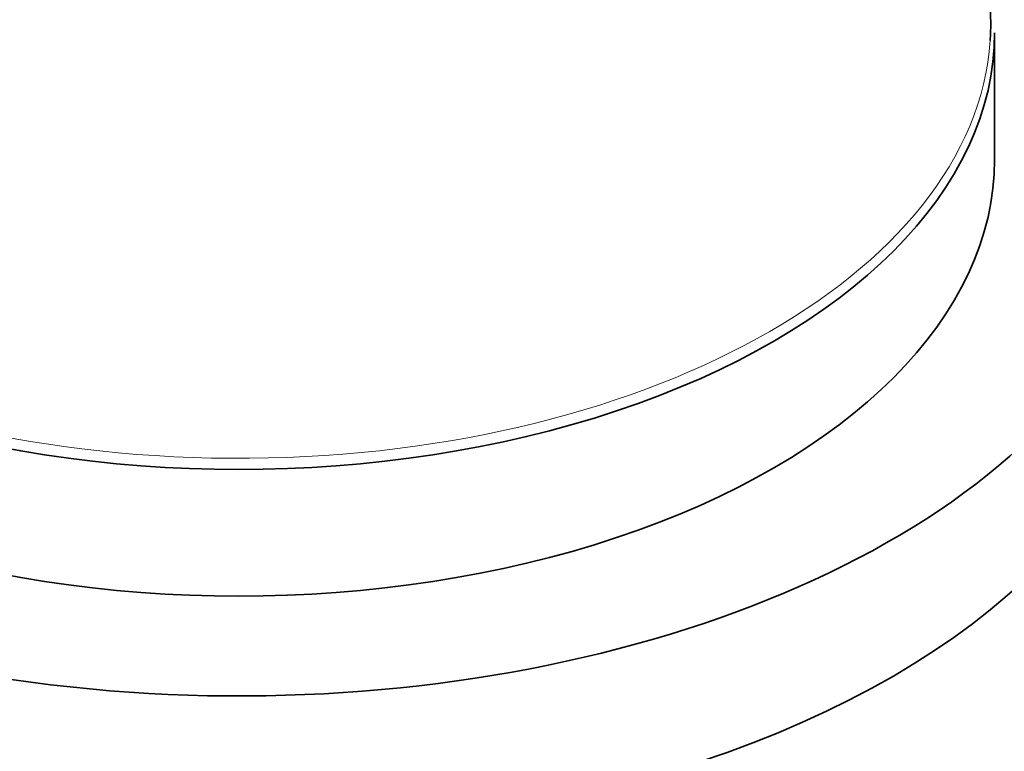
# Model space of a CAD drawing. Units: millimetres. Extents: x 0 to 1478, y 0 to 1758.
# Drawn here: x 1103 to 1132, y 420 to 442 of the extents above; entities that cross this region are included whole.
import ezdxf
from ezdxf import colors
from ezdxf.entities.mleader import LeaderData, LeaderLine
from ezdxf.math import Vec2, Vec3

# ---------------------------------------------------------------- set-up
doc = ezdxf.new("R2010")
doc.units = ezdxf.units.MM
doc.layers.add('DV7_Défaut', color=7, linetype='Continuous')
doc.layers.add('Défaut', color=7, linetype='Continuous')

# ---------------------------------------------------------------- blocks, each defined once
blk = doc.blocks.new('_DOT')
at = {"color": 0}
blk.add_line((0, 0), (-1, 0), dxfattribs=at)
at = {"color": 0, "const_width": 0.333}
blk.add_lwpolyline([(-0.1665, 0, 1), (0.1665, 0, 1)], format="xyb", close=True, dxfattribs=at)
blk = doc.blocks.new('SE6')
at = {"layer": 'DV7_Défaut', "color": 7, "linetype": 'Continuous', "lineweight": 35}
blk.add_line((1132.127, 437.379), (1132.127, 441.149), dxfattribs=at)
for centre, major_axis, start_param, end_param in [((1109.627, 437.297), (-27.5, 0), 0, 4.031664), ((1109.627, 441.412), (22.383, 0), 0, 0.635193), ((1109.627, 441.412), (22.383, 0), 6.244606, 6.283185), ((1109.627, 441.149), (-22.5, 0), 0, 3.141593), ((1109.627, 437.379), (-22.5, 0), 0, 3.141593), ((1109.627, 433.215), (-27.5, 0), 0, 3.141593)]:
    blk.add_ellipse(centre, major_axis=major_axis, ratio=0.57735, start_param=start_param, end_param=end_param, dxfattribs=at)
at = {"layer": 'DV7_Défaut', "color": 7, "linetype": 'Continuous', "lineweight": 18}
blk.add_ellipse((1109.627, 441.412), major_axis=(22.383, 0), ratio=0.57735, start_param=3.158707, end_param=6.244606, dxfattribs=at)
for points, knots in [([(1063.283, 439.535), (1068.516, 442.927), (1073.748, 446.318), (1078.98, 449.71), (1094.474, 459.753), (1109.968, 469.795), (1125.461, 479.838)], [0, 0, 0, 0, 0.252453, 0.252453, 0.252453, 1, 1, 1, 1]), ([(1125.61, 479.593), (1125.521, 479.536), (1125.433, 479.478), (1125.344, 479.421), (1124.989, 479.191), (1124.635, 478.961), (1124.28, 478.731), (1122.861, 477.811), (1121.442, 476.892), (1120.023, 475.972), (1114.348, 472.293), (1108.672, 468.615), (1102.996, 464.936), (1089.808, 456.388), (1076.62, 447.84), (1063.433, 439.292)], [0, 0, 0, 0, 0.004279, 0.004279, 0.004279, 0.021394, 0.021394, 0.021394, 0.089856, 0.089856, 0.089856, 0.363703, 0.363703, 0.363703, 1, 1, 1, 1])]:
    blk.add_open_spline(points, degree=3, knots=knots, dxfattribs=at)

msp = doc.modelspace()

# ---------------------------------------------------------------- block references
at = {"layer": 'Défaut'}
msp.add_blockref('SE6', (0, 0), dxfattribs=at)

# ---------------------------------------------------------------- leaders
at = {"layer": 'Défaut', "color": 7, "linetype": 'Continuous', "lineweight": 18}
ml = msp.add_multileader_mtext('Standard', dxfattribs=at)
ml.set_content('{\\pxsm0.9;\\fSolid Edge ISO|b1||i0||c0|p34;\\W1.;17/08/2017\\P}', color=256)
ml.set_leader_properties()
ml.set_arrow_properties(name='DOT')
ml.build(insert=Vec2(0, 0))
ml.multileader.update_dxf_attribs({"leader_type": 0, "dogleg_length": 0, "arrow_head_size": 12})
ctx = ml.context
ctx.base_point, ctx.char_height, ctx.arrow_head_size, ctx.landing_gap_size = Vec3(1390.407, 1750.708), 12, 12, 4.2
notes = []
notes.append((ctx, [(0, (0, 0, 0), (0, 0), (1, 0), 1, [])]))
ctx.mtext.insert = Vec3(1392.407, 1756.828)
for ctx, leaders in notes:
    for number, flags, end, landing, length, lines in leaders:
        leader = LeaderData()
        leader.index, (leader.has_last_leader_line, leader.has_dogleg_vector, leader.attachment_direction) = number, flags
        leader.last_leader_point, leader.dogleg_vector, leader.dogleg_length = Vec3(end), Vec3(landing), length
        for number, points, colour, breaks in lines:
            line = LeaderLine()
            line.index, line.vertices, line.color, line.breaks = number, Vec3.list(points), colors.encode_raw_color(colour), breaks
            leader.lines.append(line)
        ctx.leaders.append(leader)

doc.saveas('drawing.dxf')
